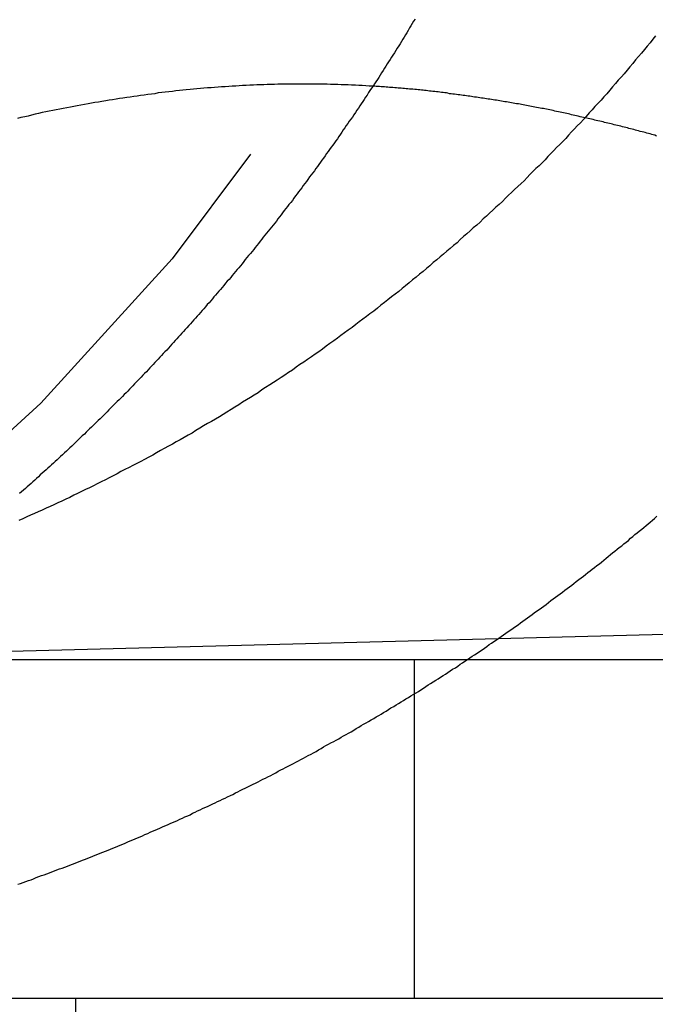
# Model space of a CAD drawing. Extents: x 2104 to 3199, y -553 to 517.
# Drawn here: x 2838 to 2840, y 425 to 428 of the extents above; entities that cross this region are included whole.
import ezdxf

# ---------------------------------------------------------------- set-up
doc = ezdxf.new("R2010")
doc.units = 0
doc.header["$LTSCALE"] = 10
doc.linetypes.add('VERDECKT', pattern=[0.375, 0.25, -0.125])
doc.layers.get('0').update_dxf_attribs({"linetype": 'CONTINUOUS'})
doc.layers.add('STEMPEL', color=3, linetype='CONTINUOUS')

# ---------------------------------------------------------------- blocks, each defined once
blk = doc.blocks.new('A$C30908EC3')
at = {"color": 1, "linetype": 'VERDECKT', "extrusion": (-2e-16, 1, -2e-16)}
for p, q in [((-458.583, 326.7793), (-461.5397, 326.7019)), ((-459.4397, 325.7019), (-459.4397, 326.7019))]:
    blk.add_line(p, q, dxfattribs=at)
at = {"linetype": 'CONTINUOUS', "extrusion": (-2e-16, 1, -2e-16)}
for p, q in [((-479.7846, 326.7019), (-219.7846, 326.7019)), ((-479.7846, 325.7019), (-219.7846, 325.7019)), ((-460.4397, 325.7019), (-460.4397, 310.7019)), ((-460.4397, 325.7019), (-460.4397, 310.7019))]:
    blk.add_line(p, q, dxfattribs=at)
for points in [[(-458.728, 328.544, 0), (-458.736, 328.534, 0), (-458.744, 328.523, 0), (-458.753, 328.513, 0), (-458.761, 328.503, 0), (-458.77, 328.493, 0), (-458.778, 328.483, 0), (-458.787, 328.473, 0), (-458.795, 328.462, 0), (-458.804, 328.452, 0), (-458.812, 328.442, 0), (-458.821, 328.432, 0), (-458.829, 328.423, 0), (-458.838, 328.413, 0), (-458.846, 328.403, 0), (-458.855, 328.393, 0), (-458.863, 328.383, 0), (-458.872, 328.373, 0), (-458.881, 328.364, 0), (-458.889, 328.354, 0), (-458.898, 328.344, 0), (-458.907, 328.335, 0), (-458.915, 328.325, 0), (-458.924, 328.316, 0), (-458.933, 328.306, 0), (-458.941, 328.297, 0), (-458.95, 328.287, 0), (-458.959, 328.278, 0), (-458.967, 328.269, 0), (-458.976, 328.26, 0), (-458.985, 328.25, 0), (-458.993, 328.241, 0), (-459.002, 328.232, 0), (-459.011, 328.223, 0), (-459.02, 328.214, 0), (-459.028, 328.205, 0), (-459.037, 328.196, 0), (-459.046, 328.187, 0), (-459.054, 328.178, 0), (-459.063, 328.169, 0), (-459.072, 328.16, 0), (-459.081, 328.152, 0), (-459.09, 328.143, 0), (-459.099, 328.134, 0), (-459.107, 328.125, 0), (-459.116, 328.116, 0), (-459.125, 328.108, 0), (-459.135, 328.099, 0), (-459.144, 328.09, 0), (-459.153, 328.081, 0), (-459.162, 328.073, 0), (-459.171, 328.064, 0), (-459.18, 328.055, 0), (-459.19, 328.046, 0), (-459.199, 328.038, 0), (-459.208, 328.029, 0), (-459.218, 328.02, 0), (-459.227, 328.011, 0), (-459.237, 328.003, 0), (-459.246, 327.994, 0), (-459.256, 327.985, 0), (-459.266, 327.977, 0), (-459.275, 327.968, 0), (-459.285, 327.959, 0), (-459.295, 327.951, 0), (-459.305, 327.942, 0), (-459.314, 327.933, 0), (-459.324, 327.925, 0), (-459.334, 327.916, 0), (-459.344, 327.908, 0), (-459.354, 327.899, 0), (-459.364, 327.891, 0), (-459.374, 327.882, 0), (-459.384, 327.874, 0), (-459.394, 327.865, 0), (-459.404, 327.857, 0), (-459.414, 327.848, 0), (-459.425, 327.84, 0), (-459.435, 327.831, 0), (-459.445, 327.823, 0), (-459.455, 327.814, 0), (-459.466, 327.806, 0), (-459.476, 327.798, 0), (-459.486, 327.789, 0), (-459.497, 327.781, 0), (-459.507, 327.773, 0), (-459.518, 327.764, 0), (-459.528, 327.756, 0), (-459.539, 327.748, 0), (-459.549, 327.74, 0), (-459.56, 327.731, 0), (-459.571, 327.723, 0), (-459.581, 327.715, 0), (-459.592, 327.707, 0), (-459.603, 327.699, 0), (-459.613, 327.691, 0), (-459.624, 327.683, 0), (-459.635, 327.675, 0), (-459.646, 327.667, 0), (-459.657, 327.659, 0), (-459.667, 327.651, 0), (-459.678, 327.643, 0), (-459.689, 327.635, 0), (-459.7, 327.627, 0), (-459.711, 327.619, 0), (-459.722, 327.611, 0), (-459.733, 327.604, 0), (-459.744, 327.596, 0), (-459.755, 327.588, 0), (-459.766, 327.58, 0), (-459.778, 327.573, 0), (-459.789, 327.565, 0), (-459.8, 327.557, 0), (-459.811, 327.55, 0), (-459.822, 327.542, 0), (-459.833, 327.535, 0), (-459.845, 327.527, 0), (-459.856, 327.52, 0), (-459.867, 327.513, 0), (-459.879, 327.505, 0), (-459.89, 327.498, 0), (-459.901, 327.49, 0), (-459.913, 327.483, 0), (-459.924, 327.476, 0), (-459.935, 327.469, 0), (-459.947, 327.462, 0), (-459.958, 327.454, 0), (-459.97, 327.447, 0), (-459.981, 327.44, 0), (-459.993, 327.433, 0), (-460.004, 327.426, 0), (-460.015, 327.419, 0), (-460.027, 327.412, 0), (-460.039, 327.405, 0), (-460.05, 327.399, 0), (-460.062, 327.392, 0), (-460.073, 327.385, 0), (-460.085, 327.378, 0), (-460.096, 327.371, 0), (-460.108, 327.365, 0), (-460.119, 327.358, 0), (-460.131, 327.351, 0), (-460.143, 327.345, 0), (-460.154, 327.338, 0), (-460.166, 327.332, 0), (-460.178, 327.325, 0), (-460.189, 327.319, 0), (-460.201, 327.312, 0), (-460.212, 327.306, 0), (-460.224, 327.3, 0), (-460.236, 327.293, 0), (-460.247, 327.287, 0), (-460.259, 327.281, 0), (-460.271, 327.275, 0), (-460.282, 327.269, 0), (-460.294, 327.263, 0), (-460.306, 327.257, 0), (-460.317, 327.25, 0), (-460.329, 327.245, 0), (-460.341, 327.239, 0), (-460.352, 327.233, 0), (-460.364, 327.227, 0), (-460.376, 327.221, 0), (-460.387, 327.215, 0), (-460.399, 327.209, 0), (-460.411, 327.204, 0), (-460.422, 327.198, 0), (-460.434, 327.192, 0), (-460.445, 327.187, 0), (-460.457, 327.181, 0), (-460.469, 327.176, 0), (-460.48, 327.17, 0), (-460.492, 327.165, 0), (-460.504, 327.159, 0), (-460.515, 327.154, 0), (-460.527, 327.149, 0), (-460.538, 327.143, 0), (-460.55, 327.138, 0), (-460.561, 327.133, 0), (-460.573, 327.128, 0), (-460.584, 327.123, 0), (-460.596, 327.118, 0), (-460.607, 327.113, 0)], [(-459.438, 328.593, 0), (-459.442, 328.587, 0), (-459.446, 328.58, 0), (-459.45, 328.573, 0), (-459.454, 328.567, 0), (-459.458, 328.56, 0), (-459.462, 328.553, 0), (-459.466, 328.547, 0), (-459.47, 328.54, 0), (-459.474, 328.534, 0), (-459.478, 328.527, 0), (-459.482, 328.52, 0), (-459.486, 328.514, 0), (-459.491, 328.507, 0), (-459.495, 328.5, 0), (-459.499, 328.494, 0), (-459.503, 328.487, 0), (-459.507, 328.481, 0), (-459.511, 328.474, 0), (-459.516, 328.467, 0), (-459.52, 328.461, 0), (-459.524, 328.454, 0), (-459.528, 328.448, 0), (-459.532, 328.441, 0), (-459.537, 328.435, 0), (-459.541, 328.428, 0), (-459.545, 328.421, 0), (-459.549, 328.415, 0), (-459.554, 328.408, 0), (-459.558, 328.402, 0), (-459.562, 328.395, 0), (-459.566, 328.389, 0), (-459.571, 328.382, 0), (-459.575, 328.376, 0), (-459.579, 328.369, 0), (-459.584, 328.363, 0), (-459.588, 328.356, 0), (-459.592, 328.35, 0), (-459.597, 328.343, 0), (-459.601, 328.337, 0), (-459.605, 328.33, 0), (-459.61, 328.324, 0), (-459.614, 328.317, 0), (-459.619, 328.311, 0), (-459.623, 328.304, 0), (-459.627, 328.298, 0), (-459.632, 328.292, 0), (-459.636, 328.285, 0), (-459.641, 328.279, 0), (-459.645, 328.272, 0), (-459.65, 328.266, 0), (-459.654, 328.259, 0), (-459.658, 328.253, 0), (-459.663, 328.247, 0), (-459.667, 328.24, 0), (-459.672, 328.234, 0), (-459.676, 328.228, 0), (-459.681, 328.221, 0), (-459.685, 328.215, 0), (-459.69, 328.208, 0), (-459.694, 328.202, 0), (-459.699, 328.196, 0), (-459.703, 328.189, 0), (-459.708, 328.183, 0), (-459.713, 328.177, 0), (-459.717, 328.171, 0), (-459.722, 328.164, 0), (-459.726, 328.158, 0), (-459.731, 328.152, 0), (-459.735, 328.145, 0), (-459.74, 328.139, 0), (-459.745, 328.133, 0), (-459.749, 328.127, 0), (-459.754, 328.12, 0), (-459.758, 328.114, 0), (-459.763, 328.108, 0), (-459.768, 328.102, 0), (-459.772, 328.095, 0), (-459.777, 328.089, 0), (-459.782, 328.083, 0), (-459.786, 328.077, 0), (-459.791, 328.071, 0), (-459.796, 328.064, 0), (-459.8, 328.058, 0), (-459.805, 328.052, 0), (-459.81, 328.046, 0), (-459.814, 328.04, 0), (-459.819, 328.034, 0), (-459.824, 328.028, 0), (-459.829, 328.021, 0), (-459.833, 328.015, 0), (-459.838, 328.009, 0), (-459.843, 328.003, 0), (-459.847, 327.997, 0), (-459.852, 327.991, 0), (-459.857, 327.985, 0), (-459.862, 327.979, 0), (-459.867, 327.973, 0), (-459.871, 327.967, 0), (-459.876, 327.961, 0), (-459.881, 327.955, 0), (-459.886, 327.949, 0), (-459.89, 327.943, 0), (-459.895, 327.937, 0), (-459.9, 327.931, 0), (-459.905, 327.925, 0), (-459.91, 327.919, 0), (-459.914, 327.913, 0), (-459.919, 327.907, 0), (-459.924, 327.901, 0), (-459.929, 327.895, 0), (-459.934, 327.889, 0), (-459.939, 327.883, 0), (-459.943, 327.877, 0), (-459.948, 327.871, 0), (-459.953, 327.865, 0), (-459.958, 327.859, 0), (-459.963, 327.854, 0), (-459.968, 327.848, 0), (-459.973, 327.842, 0), (-459.978, 327.836, 0), (-459.982, 327.83, 0), (-459.987, 327.824, 0), (-459.992, 327.819, 0), (-459.997, 327.813, 0), (-460.002, 327.807, 0), (-460.007, 327.801, 0), (-460.012, 327.795, 0), (-460.017, 327.79, 0), (-460.022, 327.784, 0), (-460.027, 327.778, 0), (-460.032, 327.773, 0), (-460.036, 327.767, 0), (-460.041, 327.761, 0), (-460.046, 327.755, 0), (-460.051, 327.75, 0), (-460.056, 327.744, 0), (-460.061, 327.738, 0), (-460.066, 327.733, 0), (-460.071, 327.727, 0), (-460.076, 327.721, 0), (-460.081, 327.716, 0), (-460.086, 327.71, 0), (-460.091, 327.705, 0), (-460.096, 327.699, 0), (-460.101, 327.693, 0), (-460.106, 327.688, 0), (-460.111, 327.682, 0), (-460.116, 327.677, 0), (-460.121, 327.671, 0), (-460.126, 327.666, 0), (-460.131, 327.66, 0), (-460.136, 327.655, 0), (-460.141, 327.649, 0), (-460.146, 327.644, 0), (-460.151, 327.638, 0), (-460.156, 327.633, 0), (-460.161, 327.627, 0), (-460.166, 327.622, 0), (-460.171, 327.616, 0), (-460.176, 327.611, 0), (-460.181, 327.606, 0), (-460.186, 327.6, 0), (-460.191, 327.595, 0), (-460.196, 327.589, 0), (-460.201, 327.584, 0), (-460.206, 327.579, 0), (-460.211, 327.573, 0), (-460.216, 327.568, 0), (-460.221, 327.563, 0), (-460.226, 327.558, 0), (-460.231, 327.552, 0), (-460.236, 327.547, 0), (-460.241, 327.542, 0), (-460.246, 327.536, 0), (-460.251, 327.531, 0), (-460.256, 327.526, 0), (-460.261, 327.521, 0), (-460.266, 327.516, 0), (-460.271, 327.51, 0), (-460.276, 327.505, 0), (-460.281, 327.5, 0), (-460.286, 327.495, 0), (-460.291, 327.49, 0), (-460.296, 327.485, 0), (-460.301, 327.479, 0), (-460.306, 327.474, 0), (-460.311, 327.469, 0), (-460.317, 327.464, 0), (-460.322, 327.459, 0), (-460.327, 327.454, 0), (-460.332, 327.449, 0), (-460.337, 327.444, 0), (-460.342, 327.439, 0), (-460.347, 327.434, 0), (-460.352, 327.429, 0), (-460.357, 327.423, 0), (-460.362, 327.418, 0), (-460.367, 327.413, 0), (-460.373, 327.408, 0), (-460.378, 327.403, 0), (-460.383, 327.398, 0), (-460.388, 327.393, 0), (-460.393, 327.388, 0), (-460.399, 327.383, 0), (-460.404, 327.378, 0), (-460.409, 327.373, 0), (-460.414, 327.368, 0), (-460.42, 327.363, 0), (-460.425, 327.358, 0), (-460.43, 327.353, 0), (-460.435, 327.348, 0), (-460.441, 327.342, 0), (-460.446, 327.337, 0), (-460.451, 327.332, 0), (-460.457, 327.327, 0), (-460.462, 327.322, 0), (-460.467, 327.317, 0), (-460.473, 327.312, 0), (-460.478, 327.307, 0), (-460.484, 327.302, 0), (-460.489, 327.297, 0), (-460.494, 327.292, 0), (-460.5, 327.287, 0), (-460.505, 327.282, 0), (-460.511, 327.277, 0), (-460.516, 327.272, 0), (-460.522, 327.267, 0), (-460.527, 327.262, 0), (-460.533, 327.257, 0), (-460.538, 327.252, 0), (-460.544, 327.247, 0), (-460.549, 327.242, 0), (-460.555, 327.237, 0), (-460.56, 327.232, 0), (-460.566, 327.227, 0), (-460.571, 327.222, 0), (-460.577, 327.217, 0), (-460.583, 327.212, 0), (-460.588, 327.207, 0), (-460.594, 327.202, 0), (-460.599, 327.197, 0), (-460.605, 327.192, 0)], [(-458.936, 328.302, 0), (-458.941, 328.303, 0), (-458.946, 328.304, 0), (-458.951, 328.305, 0), (-458.956, 328.307, 0), (-458.961, 328.308, 0), (-458.966, 328.309, 0), (-458.971, 328.31, 0), (-458.976, 328.311, 0), (-458.981, 328.312, 0), (-458.985, 328.313, 0), (-458.99, 328.314, 0), (-458.995, 328.315, 0), (-459, 328.316, 0), (-459.005, 328.317, 0), (-459.01, 328.318, 0), (-459.015, 328.319, 0), (-459.02, 328.32, 0), (-459.025, 328.321, 0), (-459.03, 328.323, 0), (-459.035, 328.324, 0), (-459.04, 328.325, 0), (-459.045, 328.326, 0), (-459.05, 328.327, 0), (-459.055, 328.328, 0), (-459.059, 328.329, 0), (-459.064, 328.329, 0), (-459.069, 328.33, 0), (-459.074, 328.331, 0), (-459.079, 328.332, 0), (-459.084, 328.333, 0), (-459.089, 328.334, 0), (-459.094, 328.335, 0), (-459.099, 328.336, 0), (-459.104, 328.337, 0), (-459.109, 328.338, 0), (-459.114, 328.339, 0), (-459.119, 328.34, 0), (-459.124, 328.341, 0), (-459.128, 328.342, 0), (-459.133, 328.343, 0), (-459.138, 328.343, 0), (-459.143, 328.344, 0), (-459.148, 328.345, 0), (-459.153, 328.346, 0), (-459.158, 328.347, 0), (-459.163, 328.348, 0), (-459.168, 328.349, 0), (-459.173, 328.349, 0), (-459.178, 328.35, 0), (-459.183, 328.351, 0), (-459.188, 328.352, 0), (-459.193, 328.353, 0), (-459.198, 328.354, 0), (-459.202, 328.354, 0), (-459.207, 328.355, 0), (-459.212, 328.356, 0), (-459.217, 328.357, 0), (-459.222, 328.357, 0), (-459.227, 328.358, 0), (-459.232, 328.359, 0), (-459.237, 328.36, 0), (-459.242, 328.36, 0), (-459.247, 328.361, 0), (-459.252, 328.362, 0), (-459.257, 328.363, 0), (-459.262, 328.363, 0), (-459.267, 328.364, 0), (-459.271, 328.365, 0), (-459.276, 328.366, 0), (-459.281, 328.366, 0), (-459.286, 328.367, 0), (-459.291, 328.368, 0), (-459.296, 328.368, 0), (-459.301, 328.369, 0), (-459.306, 328.37, 0), (-459.311, 328.37, 0), (-459.316, 328.371, 0), (-459.321, 328.372, 0), (-459.326, 328.372, 0), (-459.331, 328.373, 0), (-459.336, 328.373, 0), (-459.341, 328.374, 0), (-459.345, 328.375, 0), (-459.35, 328.375, 0), (-459.355, 328.376, 0), (-459.36, 328.376, 0), (-459.365, 328.377, 0), (-459.37, 328.378, 0), (-459.375, 328.378, 0), (-459.38, 328.379, 0), (-459.385, 328.379, 0), (-459.39, 328.38, 0), (-459.395, 328.38, 0), (-459.4, 328.381, 0), (-459.405, 328.382, 0), (-459.41, 328.382, 0), (-459.414, 328.383, 0), (-459.419, 328.383, 0), (-459.424, 328.384, 0), (-459.429, 328.384, 0), (-459.434, 328.385, 0), (-459.439, 328.385, 0), (-459.444, 328.386, 0), (-459.449, 328.386, 0), (-459.454, 328.386, 0), (-459.459, 328.387, 0), (-459.464, 328.387, 0), (-459.469, 328.388, 0), (-459.474, 328.388, 0), (-459.479, 328.389, 0), (-459.484, 328.389, 0), (-459.488, 328.389, 0), (-459.493, 328.39, 0), (-459.498, 328.39, 0), (-459.503, 328.391, 0), (-459.508, 328.391, 0), (-459.513, 328.391, 0), (-459.518, 328.392, 0), (-459.523, 328.392, 0), (-459.528, 328.393, 0), (-459.533, 328.393, 0), (-459.538, 328.393, 0), (-459.543, 328.394, 0), (-459.548, 328.394, 0), (-459.553, 328.394, 0), (-459.557, 328.395, 0), (-459.562, 328.395, 0)]]:
    blk.add_polyline3d(points)
at = {"color": 1}
for points in [[(-460.61, 326.039, 0), (-460.602, 326.041, 0), (-460.595, 326.044, 0), (-460.587, 326.047, 0), (-460.579, 326.05, 0), (-460.571, 326.052, 0), (-460.564, 326.055, 0), (-460.556, 326.058, 0), (-460.548, 326.061, 0), (-460.54, 326.064, 0), (-460.533, 326.066, 0), (-460.525, 326.069, 0), (-460.517, 326.072, 0), (-460.51, 326.075, 0), (-460.502, 326.078, 0), (-460.495, 326.081, 0), (-460.487, 326.084, 0), (-460.479, 326.086, 0), (-460.472, 326.089, 0), (-460.464, 326.092, 0), (-460.457, 326.095, 0), (-460.449, 326.098, 0), (-460.441, 326.101, 0), (-460.434, 326.104, 0), (-460.426, 326.107, 0), (-460.419, 326.11, 0), (-460.411, 326.113, 0), (-460.404, 326.116, 0), (-460.396, 326.119, 0), (-460.389, 326.121, 0), (-460.382, 326.124, 0), (-460.374, 326.127, 0), (-460.367, 326.13, 0), (-460.359, 326.133, 0), (-460.352, 326.136, 0), (-460.344, 326.139, 0), (-460.337, 326.142, 0), (-460.33, 326.145, 0), (-460.322, 326.148, 0), (-460.315, 326.151, 0), (-460.308, 326.154, 0), (-460.3, 326.157, 0), (-460.293, 326.16, 0), (-460.286, 326.164, 0), (-460.279, 326.167, 0), (-460.271, 326.17, 0), (-460.264, 326.173, 0), (-460.257, 326.176, 0), (-460.249, 326.179, 0), (-460.242, 326.182, 0), (-460.235, 326.185, 0), (-460.227, 326.188, 0), (-460.22, 326.192, 0), (-460.213, 326.195, 0), (-460.205, 326.198, 0), (-460.198, 326.201, 0), (-460.191, 326.204, 0), (-460.183, 326.208, 0), (-460.176, 326.211, 0), (-460.169, 326.214, 0), (-460.161, 326.218, 0), (-460.154, 326.221, 0), (-460.146, 326.224, 0), (-460.139, 326.227, 0), (-460.132, 326.231, 0), (-460.124, 326.234, 0), (-460.117, 326.238, 0), (-460.109, 326.241, 0), (-460.102, 326.244, 0), (-460.095, 326.248, 0), (-460.087, 326.251, 0), (-460.08, 326.255, 0), (-460.072, 326.258, 0), (-460.065, 326.262, 0), (-460.058, 326.265, 0), (-460.05, 326.268, 0), (-460.043, 326.272, 0), (-460.035, 326.276, 0), (-460.028, 326.279, 0), (-460.021, 326.283, 0), (-460.013, 326.286, 0), (-460.006, 326.29, 0), (-459.998, 326.293, 0), (-459.991, 326.297, 0), (-459.983, 326.301, 0), (-459.976, 326.304, 0), (-459.968, 326.308, 0), (-459.961, 326.311, 0), (-459.954, 326.315, 0), (-459.946, 326.319, 0), (-459.939, 326.322, 0), (-459.931, 326.326, 0), (-459.924, 326.33, 0), (-459.916, 326.334, 0), (-459.909, 326.337, 0), (-459.901, 326.341, 0), (-459.894, 326.345, 0), (-459.887, 326.349, 0), (-459.879, 326.352, 0), (-459.872, 326.356, 0), (-459.864, 326.36, 0), (-459.857, 326.364, 0), (-459.849, 326.368, 0), (-459.842, 326.372, 0), (-459.834, 326.376, 0), (-459.827, 326.379, 0), (-459.82, 326.383, 0), (-459.812, 326.387, 0), (-459.805, 326.391, 0), (-459.797, 326.395, 0), (-459.79, 326.399, 0), (-459.782, 326.403, 0), (-459.775, 326.407, 0), (-459.767, 326.411, 0), (-459.76, 326.415, 0), (-459.753, 326.419, 0), (-459.745, 326.423, 0), (-459.738, 326.427, 0), (-459.73, 326.431, 0), (-459.723, 326.435, 0), (-459.715, 326.439, 0), (-459.708, 326.444, 0), (-459.701, 326.448, 0), (-459.693, 326.452, 0), (-459.686, 326.456, 0), (-459.678, 326.46, 0), (-459.671, 326.464, 0), (-459.663, 326.468, 0), (-459.656, 326.473, 0), (-459.649, 326.477, 0), (-459.641, 326.481, 0), (-459.634, 326.485, 0), (-459.626, 326.489, 0), (-459.619, 326.494, 0), (-459.612, 326.498, 0), (-459.604, 326.502, 0), (-459.597, 326.507, 0), (-459.59, 326.511, 0), (-459.582, 326.515, 0), (-459.575, 326.519, 0), (-459.567, 326.524, 0), (-459.56, 326.528, 0), (-459.553, 326.533, 0), (-459.545, 326.537, 0), (-459.538, 326.541, 0), (-459.531, 326.546, 0), (-459.523, 326.55, 0), (-459.516, 326.555, 0), (-459.509, 326.559, 0), (-459.501, 326.563, 0), (-459.494, 326.568, 0), (-459.487, 326.572, 0), (-459.479, 326.577, 0), (-459.472, 326.581, 0), (-459.465, 326.586, 0), (-459.457, 326.59, 0), (-459.45, 326.595, 0), (-459.443, 326.599, 0), (-459.435, 326.604, 0), (-459.428, 326.608, 0), (-459.421, 326.613, 0), (-459.413, 326.618, 0), (-459.406, 326.622, 0), (-459.399, 326.627, 0), (-459.392, 326.631, 0), (-459.384, 326.636, 0), (-459.377, 326.641, 0), (-459.37, 326.645, 0), (-459.363, 326.65, 0), (-459.355, 326.655, 0), (-459.348, 326.659, 0), (-459.341, 326.664, 0), (-459.334, 326.669, 0), (-459.327, 326.674, 0), (-459.319, 326.678, 0), (-459.312, 326.683, 0), (-459.305, 326.688, 0), (-459.298, 326.692, 0), (-459.291, 326.697, 0), (-459.283, 326.702, 0), (-459.276, 326.707, 0), (-459.269, 326.712, 0), (-459.262, 326.716, 0), (-459.255, 326.721, 0), (-459.248, 326.726, 0), (-459.24, 326.731, 0), (-459.233, 326.736, 0), (-459.226, 326.741, 0), (-459.219, 326.746, 0), (-459.212, 326.75, 0), (-459.205, 326.755, 0), (-459.198, 326.76, 0), (-459.191, 326.765, 0), (-459.184, 326.77, 0), (-459.177, 326.775, 0), (-459.17, 326.78, 0), (-459.163, 326.785, 0), (-459.155, 326.79, 0), (-459.148, 326.795, 0), (-459.141, 326.8, 0), (-459.134, 326.805, 0), (-459.127, 326.81, 0), (-459.12, 326.815, 0), (-459.113, 326.82, 0), (-459.106, 326.825, 0), (-459.099, 326.83, 0), (-459.092, 326.835, 0), (-459.086, 326.84, 0), (-459.079, 326.845, 0), (-459.072, 326.85, 0), (-459.065, 326.855, 0), (-459.058, 326.86, 0), (-459.051, 326.865, 0), (-459.044, 326.871, 0), (-459.037, 326.876, 0), (-459.03, 326.881, 0), (-459.023, 326.886, 0), (-459.016, 326.891, 0), (-459.01, 326.896, 0), (-459.003, 326.901, 0), (-458.996, 326.907, 0), (-458.989, 326.912, 0), (-458.982, 326.917, 0), (-458.975, 326.922, 0), (-458.969, 326.927, 0), (-458.962, 326.933, 0), (-458.955, 326.938, 0), (-458.948, 326.943, 0), (-458.941, 326.948, 0), (-458.935, 326.953, 0), (-458.928, 326.959, 0), (-458.921, 326.964, 0), (-458.915, 326.969, 0), (-458.908, 326.974, 0), (-458.901, 326.98, 0), (-458.894, 326.985, 0), (-458.888, 326.99, 0), (-458.881, 326.996, 0), (-458.874, 327.001, 0), (-458.868, 327.006, 0), (-458.861, 327.012, 0), (-458.855, 327.017, 0), (-458.848, 327.022, 0), (-458.841, 327.028, 0), (-458.835, 327.033, 0), (-458.828, 327.038, 0), (-458.822, 327.044, 0), (-458.815, 327.049, 0), (-458.808, 327.054, 0), (-458.802, 327.06, 0), (-458.795, 327.065, 0), (-458.789, 327.071, 0), (-458.782, 327.076, 0), (-458.776, 327.081, 0), (-458.769, 327.087, 0), (-458.763, 327.092, 0), (-458.756, 327.098, 0), (-458.75, 327.103, 0), (-458.744, 327.108, 0), (-458.737, 327.114, 0), (-458.731, 327.119, 0), (-458.724, 327.125, 0)], [(-459.562, 328.395, 0), (-459.573, 328.395, 0), (-459.583, 328.396, 0), (-459.594, 328.397, 0), (-459.604, 328.397, 0), (-459.614, 328.398, 0), (-459.625, 328.398, 0), (-459.635, 328.399, 0), (-459.645, 328.399, 0), (-459.656, 328.399, 0), (-459.666, 328.4, 0), (-459.677, 328.4, 0), (-459.687, 328.4, 0), (-459.697, 328.401, 0), (-459.708, 328.401, 0), (-459.718, 328.401, 0), (-459.729, 328.401, 0), (-459.739, 328.401, 0), (-459.749, 328.401, 0), (-459.76, 328.401, 0), (-459.77, 328.401, 0), (-459.78, 328.401, 0), (-459.791, 328.401, 0), (-459.801, 328.401, 0), (-459.812, 328.401, 0), (-459.822, 328.401, 0), (-459.832, 328.401, 0), (-459.843, 328.401, 0), (-459.853, 328.4, 0), (-459.863, 328.4, 0), (-459.874, 328.4, 0), (-459.884, 328.399, 0), (-459.895, 328.399, 0), (-459.905, 328.399, 0), (-459.915, 328.398, 0), (-459.926, 328.398, 0), (-459.936, 328.397, 0), (-459.947, 328.397, 0), (-459.957, 328.396, 0), (-459.967, 328.395, 0), (-459.978, 328.395, 0), (-459.988, 328.394, 0), (-459.998, 328.393, 0), (-460.009, 328.393, 0), (-460.019, 328.392, 0), (-460.03, 328.391, 0), (-460.04, 328.39, 0), (-460.05, 328.39, 0), (-460.061, 328.389, 0), (-460.071, 328.388, 0), (-460.082, 328.387, 0), (-460.092, 328.386, 0), (-460.102, 328.385, 0), (-460.113, 328.384, 0), (-460.123, 328.383, 0), (-460.133, 328.382, 0), (-460.144, 328.381, 0), (-460.154, 328.379, 0), (-460.165, 328.378, 0), (-460.175, 328.377, 0), (-460.185, 328.376, 0), (-460.196, 328.375, 0), (-460.206, 328.373, 0), (-460.216, 328.372, 0), (-460.227, 328.371, 0), (-460.237, 328.369, 0), (-460.248, 328.368, 0), (-460.258, 328.366, 0), (-460.268, 328.365, 0), (-460.279, 328.363, 0), (-460.289, 328.362, 0), (-460.3, 328.36, 0), (-460.31, 328.359, 0), (-460.32, 328.357, 0), (-460.331, 328.355, 0), (-460.341, 328.354, 0), (-460.351, 328.352, 0), (-460.362, 328.35, 0), (-460.372, 328.348, 0), (-460.383, 328.347, 0), (-460.393, 328.345, 0), (-460.403, 328.343, 0), (-460.414, 328.341, 0), (-460.424, 328.339, 0), (-460.435, 328.337, 0), (-460.445, 328.335, 0), (-460.455, 328.333, 0), (-460.466, 328.331, 0), (-460.476, 328.329, 0), (-460.486, 328.327, 0), (-460.497, 328.325, 0), (-460.507, 328.323, 0), (-460.518, 328.321, 0), (-460.528, 328.319, 0), (-460.538, 328.317, 0), (-460.549, 328.314, 0), (-460.559, 328.312, 0), (-460.57, 328.31, 0), (-460.58, 328.307, 0), (-460.59, 328.305, 0), (-460.601, 328.303, 0), (-460.611, 328.3, 0)], [(-458.725, 328.248, 0), (-458.73, 328.25, 0), (-458.735, 328.251, 0), (-458.739, 328.252, 0), (-458.744, 328.254, 0), (-458.749, 328.255, 0), (-458.754, 328.256, 0), (-458.759, 328.258, 0), (-458.763, 328.259, 0), (-458.768, 328.26, 0), (-458.773, 328.261, 0), (-458.778, 328.263, 0), (-458.783, 328.264, 0), (-458.787, 328.265, 0), (-458.792, 328.267, 0), (-458.797, 328.268, 0), (-458.802, 328.269, 0), (-458.807, 328.27, 0), (-458.811, 328.272, 0), (-458.816, 328.273, 0), (-458.821, 328.274, 0), (-458.826, 328.275, 0), (-458.831, 328.277, 0), (-458.835, 328.278, 0), (-458.84, 328.279, 0), (-458.845, 328.28, 0), (-458.85, 328.281, 0), (-458.855, 328.283, 0), (-458.859, 328.284, 0), (-458.864, 328.285, 0), (-458.869, 328.286, 0), (-458.874, 328.287, 0), (-458.879, 328.288, 0), (-458.883, 328.29, 0), (-458.888, 328.291, 0), (-458.893, 328.292, 0), (-458.898, 328.293, 0), (-458.903, 328.294, 0), (-458.907, 328.295, 0), (-458.912, 328.297, 0), (-458.917, 328.298, 0), (-458.922, 328.299, 0), (-458.927, 328.3, 0), (-458.931, 328.301, 0), (-458.936, 328.302, 0)]]:
    blk.add_polyline3d(points, dxfattribs=at)
at = {"linetype": 'CONTINUOUS', "extrusion": (0, -2e-16, -1)}
blk.add_arc((464.7846, 331.7019), 5, 180, 270, dxfattribs=at)
at = {"color": 1, "linetype": 'VERDECKT', "extrusion": (0, -2e-16, -1)}
blk.add_arc((464.7846, 331.7019), 6, 180, 270, dxfattribs=at)

msp = doc.modelspace()

# ---------------------------------------------------------------- block references
at = {"layer": 'STEMPEL'}
msp.add_blockref('A$C30908EC3', (3298.8759, 99.7846, 86.2019), dxfattribs=at)

doc.saveas('drawing.dxf')
